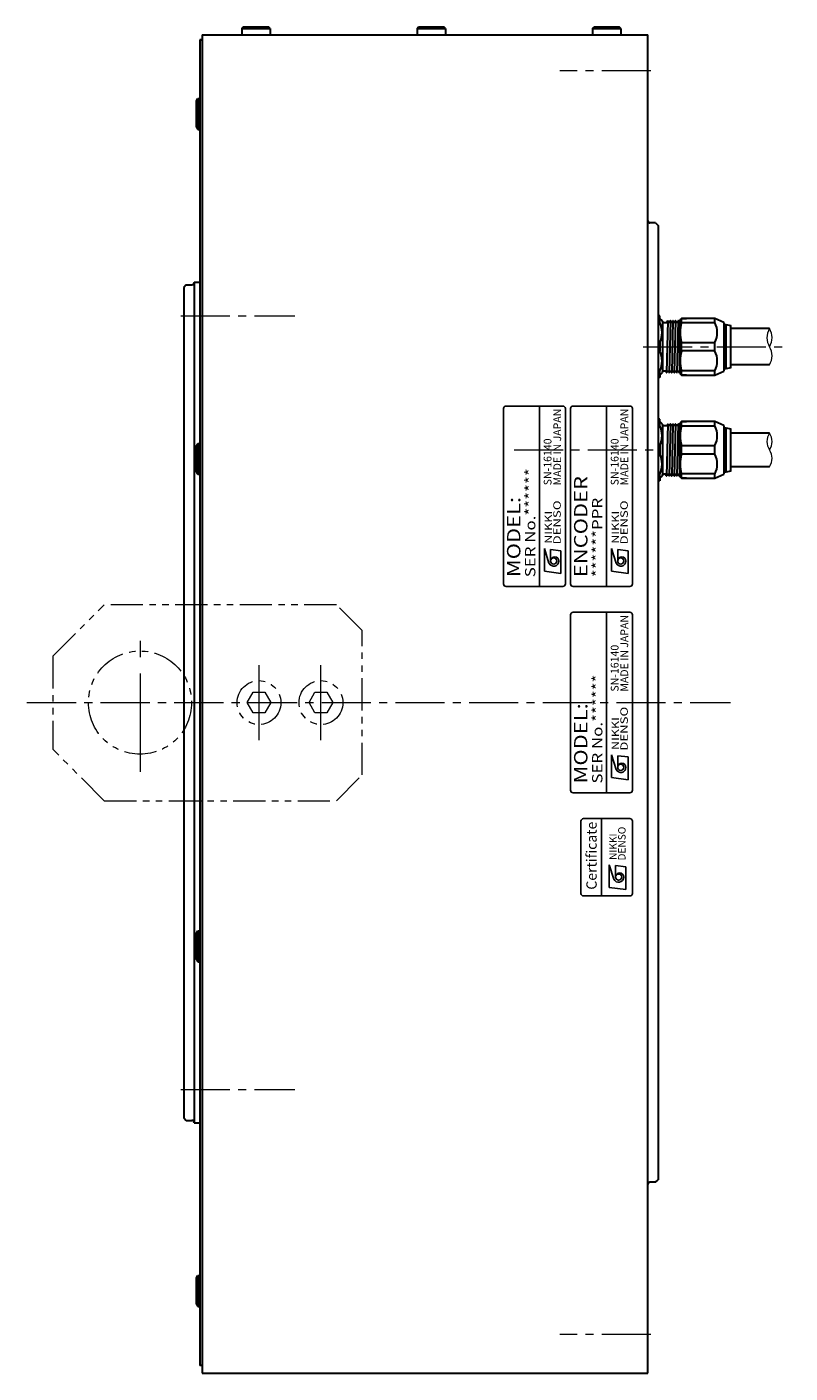
# Model space of a CAD drawing. Extents: x 5772 to 6662, y -2459 to -1968.
# Drawn here: x 6188 to 6336, y -2237 to -1976 of the extents above; entities that cross this region are included whole.
import ezdxf
from ezdxf.enums import TextEntityAlignment as Align

# ---------------------------------------------------------------- set-up
doc = ezdxf.new("R2010")
doc.units = 0
doc.header["$MEASUREMENT"] = 0
doc.linetypes.add('CENTER2', pattern=[28.575, 19.05, -3.175, 3.175, -3.175])
doc.linetypes.add('PHANTOM', pattern=[2.5, 1.25, -0.25, 0.25, -0.25, 0.25, -0.25])
doc.layers.get('0').update_dxf_attribs({"linetype": 'CONTINUOUS'})
for name, color, linetype, lineweight in [('中心線', 7, 'CENTER2', 9), ('実線', 7, 'CONTINUOUS', 30), ('寸法', 7, 'CONTINUOUS', 15), ('細線', 7, 'CONTINUOUS', 9), ('２点鎖線', 7, 'PHANTOM', 13)]:
    doc.layers.add(name, color=color, linetype=linetype, lineweight=lineweight)
doc.styles.add('MSｺﾞｼｯｸN', font='msgothic.ttc')
doc.styles.add('TIMESNR', font='times.ttf')

# ---------------------------------------------------------------- blocks, each defined once
blk = doc.blocks.new('A$C4862')
at = {"layer": '実線'}
for p, q in [((-2.566987, 0.6), (-3, 0.35)), ((-3, 0.35), (-3, 0)), ((-3, 0.35), (3, 0.35)), ((-3, 0), (3, 0)), ((-2.566987, 0.6), (2.566987, 0.6)), ((2.566987, 0.6), (3, 0.35)), ((3, 0.35), (3, 0))]:
    blk.add_line(p, q, dxfattribs=at)

msp = doc.modelspace()

# ---------------------------------------------------------------- linework, layer by layer
for p, q in [((6280.47, -2049.93), (6280.47, -2083.93)), ((6291.97, -2049.43), (6280.97, -2049.43)), ((6287.47, -2084.43), (6287.47, -2049.43)), ((6292.47, -2083.93), (6292.47, -2049.93)), ((6293.47, -2049.93), (6293.47, -2083.93)), ((6304.97, -2049.43), (6293.97, -2049.43)), ((6300.47, -2084.43), (6300.47, -2049.43)), ((6305.47, -2083.93), (6305.47, -2049.93)), ((6288.41, -2081.48), (6288.41, -2077.08)), ((6288.41, -2077.08), (6289.29, -2079.88)), ((6291.61, -2077.48), (6289.61, -2077.24)), ((6289.61, -2079.48), (6289.61, -2077.24)), ((6291.61, -2081.88), (6291.61, -2077.48)), ((6301.41, -2081.48), (6301.41, -2077.08)), ((6301.41, -2077.08), (6302.29, -2079.88)), ((6302.61, -2079.48), (6302.61, -2077.24)), ((6304.61, -2077.48), (6302.61, -2077.24)), ((6304.61, -2081.88), (6304.61, -2077.48)), ((6291.61, -2081.88), (6288.41, -2081.48)), ((6304.61, -2081.88), (6301.41, -2081.48)), ((6280.97, -2084.43), (6291.97, -2084.43)), ((6293.97, -2084.43), (6304.97, -2084.43)), ((6293.47, -2089.93), (6293.47, -2123.93)), ((6304.97, -2089.43), (6293.97, -2089.43)), ((6300.47, -2124.43), (6300.47, -2089.43)), ((6305.47, -2123.93), (6305.47, -2089.93)), ((6301.41, -2121.48), (6301.41, -2117.08)), ((6301.41, -2117.08), (6302.29, -2119.88)), ((6304.61, -2117.48), (6302.61, -2117.24)), ((6302.61, -2119.48), (6302.61, -2117.24)), ((6304.61, -2121.88), (6304.61, -2117.48)), ((6304.61, -2121.88), (6301.41, -2121.48)), ((6293.97, -2124.43), (6304.97, -2124.43)), ((6299.48, -2144.43), (6299.48, -2129.43)), ((6300.98, -2138.37), (6301.86, -2141.17)), ((6300.98, -2142.77), (6300.98, -2138.37)), ((6302.18, -2140.77), (6302.18, -2138.53)), ((6304.19, -2138.77), (6302.18, -2138.53)), ((6304.19, -2143.17), (6304.19, -2138.77)), ((6304.19, -2143.17), (6300.98, -2142.77))]:
    msp.add_line(p, q)
msp.add_lwpolyline([(6305.48, -2143.93), (6305.48, -2129.93, 0.414214), (6304.98, -2129.43), (6295.98, -2129.43, 0.414214), (6295.48, -2129.93), (6295.48, -2143.93, 0.414214), (6295.98, -2144.43), (6304.98, -2144.43, 0.414214)], format="xyb", close=True)
for centre in [(6290.21, -2079.48), (6303.21, -2079.48), (6303.21, -2119.48), (6302.78, -2140.77)]:
    msp.add_circle(centre, 0.601)
for centre, radius, start, end in [((6280.97, -2049.93), 0.5, 90, 180), ((6291.97, -2049.93), 0.5, 0, 90), ((6293.97, -2049.93), 0.5, 90, 180), ((6304.97, -2049.93), 0.5, 0, 90), ((6290.21, -2079.48), 1, 203.5898, 359.9468), ((6290.41, -2079.48), 0.801, 0, 180), ((6303.21, -2079.48), 1, 203.5898, 359.9468), ((6303.41, -2079.48), 0.801, 0, 180), ((6280.97, -2083.93), 0.5, 180, 270), ((6291.97, -2083.93), 0.5, 270, 0), ((6293.97, -2083.93), 0.5, 180, 270), ((6304.97, -2083.93), 0.5, 270, 0), ((6293.97, -2089.93), 0.5, 90, 180), ((6304.97, -2089.93), 0.5, 0, 90), ((6303.41, -2119.48), 0.801, 0, 180), ((6303.21, -2119.48), 1, 203.5898, 359.9468), ((6293.97, -2123.93), 0.5, 180, 270), ((6304.97, -2123.93), 0.5, 270, 0), ((6302.98, -2140.77), 0.801, 0, 180), ((6302.78, -2140.77), 1, 203.5898, 359.9468)]:
    msp.add_arc(centre, radius, start, end)
at = {"layer": '中心線', "ltscale": 0.5}
for p, q in [((6309.06, -1984.43), (6291.39, -1984.43)), ((6217.88, -2031.93), (6239.99, -2031.93)), ((6307.52, -2037.93), (6336.03, -2037.93)), ((6282.52, -2057.95), (6311.03, -2057.95)), ((6188.07, -2106.93), (6324.49, -2106.93)), ((6217.88, -2181.93), (6239.99, -2181.93)), ((6309.06, -2229.43), (6291.39, -2229.43))]:
    msp.add_line(p, q, dxfattribs=at)
at = {"layer": '中心線'}
for p, q in [((6210.07, -2120.35), (6210.07, -2093.51)), ((6233.07, -2114.21), (6233.07, -2099.65)), ((6245.07, -2114.21), (6245.07, -2099.65))]:
    msp.add_line(p, q, dxfattribs=at)
at = {"layer": '実線', "linetype": 'Continuous', "lineweight": 30}
for p, q in [((6222.07, -1977.48), (6222.07, -2236.93)), ((6222.07, -1977.48), (6308.47, -1977.48)), ((6308.47, -2236.93), (6308.47, -1977.48)), ((6221.57, -1978.43), (6222.07, -1978.43)), ((6221.57, -1978.43), (6221.57, -2235.43)), ((6222.07, -1978.43), (6221.57, -1978.43)), ((6309.97, -2013.93), (6308.87, -2013.93)), ((6309.97, -2013.93), (6310.47, -2014.43)), ((6310.47, -2014.43), (6310.47, -2199.43)), ((6218.97, -2025.93), (6218.47, -2026.43)), ((6218.47, -2026.43), (6218.47, -2187.43)), ((6218.97, -2025.93), (6220.07, -2025.93)), ((6220.47, -2025.43), (6221.57, -2025.43)), ((6220.47, -2025.43), (6220.47, -2188.43)), ((6310.77, -2031.93), (6310.47, -2031.93)), ((6310.47, -2032.43), (6310.77, -2032.43)), ((6310.77, -2032.43), (6310.77, -2031.93)), ((6310.77, -2033.26), (6310.77, -2032.43)), ((6311.27, -2032.93), (6310.77, -2032.43)), ((6311.27, -2033.14), (6311.27, -2032.93)), ((6311.27, -2033.14), (6311.27, -2037.93)), ((6312.33, -2032.92), (6312.08, -2042.94)), ((6312.14, -2033.21), (6312.3, -2032.94)), ((6312.36, -2032.94), (6312.52, -2033.21)), ((6312.83, -2032.92), (6312.58, -2042.94)), ((6312.64, -2033.21), (6312.8, -2032.94)), ((6312.86, -2032.94), (6313.02, -2033.21)), ((6313.33, -2032.92), (6313.08, -2042.94)), ((6313.14, -2033.21), (6313.3, -2032.94)), ((6313.36, -2032.94), (6313.52, -2033.21)), ((6313.83, -2032.92), (6313.58, -2042.94)), ((6313.64, -2033.21), (6313.8, -2032.94)), ((6313.86, -2032.94), (6314.02, -2033.21)), ((6314.33, -2032.92), (6314.08, -2042.94)), ((6314.14, -2033.21), (6314.3, -2032.94)), ((6314.36, -2032.94), (6314.52, -2033.21)), ((6314.36, -2032.94), (6314.52, -2033.21)), ((6314.64, -2033.21), (6314.67, -2033.16)), ((6314.97, -2032.43), (6314.67, -2032.73)), ((6314.67, -2037.93), (6314.67, -2032.73)), ((6321.47, -2032.43), (6314.97, -2032.43)), ((6314.97, -2032.43), (6315.97, -2032.43)), ((6314.97, -2033.26), (6314.97, -2032.43)), ((6321.47, -2032.43), (6320.47, -2032.43)), ((6323.17, -2033.21), (6321.47, -2032.43)), ((6321.47, -2033.26), (6321.47, -2032.43)), ((6310.47, -2033.26), (6310.77, -2033.26)), ((6311.46, -2033.21), (6312.14, -2033.21)), ((6312.64, -2033.21), (6312.52, -2033.21)), ((6312.64, -2033.21), (6312.52, -2033.21)), ((6312.64, -2033.21), (6312.52, -2033.21)), ((6313.14, -2033.21), (6313.02, -2033.21)), ((6313.14, -2033.21), (6313.02, -2033.21)), ((6313.64, -2033.21), (6313.52, -2033.21)), ((6314.14, -2033.21), (6314.02, -2033.21)), ((6314.64, -2033.21), (6314.52, -2033.21)), ((6314.97, -2033.26), (6321.47, -2033.26)), ((6323.17, -2033.21), (6323.17, -2037.93)), ((6323.17, -2033.63), (6323.57, -2033.63)), ((6323.57, -2033.63), (6323.57, -2037.93)), ((6323.57, -2033.63), (6324.57, -2033.83)), ((6324.57, -2037.93), (6324.57, -2033.83)), ((6332.04, -2034.43), (6324.57, -2034.43)), ((6310.47, -2037.09), (6310.77, -2037.09)), ((6310.77, -2037.09), (6310.77, -2037.93)), ((6310.77, -2037.93), (6310.77, -2038.76)), ((6311.27, -2037.93), (6311.27, -2042.72)), ((6314.67, -2043.13), (6314.67, -2037.93)), ((6314.97, -2037.09), (6321.47, -2037.09)), ((6314.97, -2037.93), (6314.97, -2037.09)), ((6314.97, -2038.76), (6314.97, -2037.93)), ((6321.47, -2037.93), (6321.47, -2037.09)), ((6321.47, -2038.76), (6321.47, -2037.93)), ((6323.17, -2037.93), (6323.17, -2042.65)), ((6323.57, -2037.93), (6323.57, -2042.23)), ((6324.57, -2042.03), (6324.57, -2037.93)), ((6310.77, -2038.76), (6310.47, -2038.76)), ((6314.67, -2039.27), (6314.58, -2042.94)), ((6321.47, -2038.76), (6314.97, -2038.76)), ((6310.77, -2042.59), (6310.47, -2042.59)), ((6310.77, -2043.43), (6310.47, -2043.43)), ((6310.77, -2043.43), (6310.77, -2042.59)), ((6310.77, -2043.43), (6311.27, -2042.93)), ((6310.77, -2043.43), (6310.77, -2043.93)), ((6311.27, -2042.93), (6311.27, -2042.72)), ((6311.89, -2042.65), (6311.47, -2042.65)), ((6312.05, -2042.92), (6311.89, -2042.65)), ((6312.27, -2042.65), (6312.11, -2042.92)), ((6312.27, -2042.65), (6312.39, -2042.65)), ((6312.27, -2042.65), (6312.39, -2042.65)), ((6312.27, -2042.65), (6312.39, -2042.65)), ((6312.55, -2042.92), (6312.39, -2042.65)), ((6312.77, -2042.65), (6312.61, -2042.92)), ((6312.77, -2042.65), (6312.89, -2042.65)), ((6312.77, -2042.65), (6312.89, -2042.65)), ((6313.05, -2042.92), (6312.89, -2042.65)), ((6313.27, -2042.65), (6313.11, -2042.92)), ((6313.27, -2042.65), (6313.39, -2042.65)), ((6313.55, -2042.92), (6313.39, -2042.65)), ((6313.77, -2042.65), (6313.61, -2042.92)), ((6313.77, -2042.65), (6313.89, -2042.65)), ((6314.05, -2042.92), (6313.89, -2042.65)), ((6314.27, -2042.65), (6314.11, -2042.92)), ((6314.27, -2042.65), (6314.39, -2042.65)), ((6314.55, -2042.92), (6314.39, -2042.65)), ((6314.67, -2042.82), (6314.61, -2042.92)), ((6314.67, -2043.13), (6314.97, -2043.43)), ((6321.47, -2042.59), (6314.97, -2042.59)), ((6314.97, -2043.43), (6314.97, -2042.59)), ((6314.97, -2043.43), (6321.47, -2043.43)), ((6315.97, -2043.43), (6314.97, -2043.43)), ((6320.47, -2043.43), (6321.47, -2043.43)), ((6321.47, -2043.43), (6321.47, -2042.59)), ((6321.47, -2043.43), (6323.17, -2042.65)), ((6323.57, -2042.23), (6323.17, -2042.23)), ((6324.57, -2042.03), (6323.57, -2042.23)), ((6332.04, -2041.43), (6324.57, -2041.43)), ((6310.77, -2043.93), (6310.47, -2043.93)), ((6310.77, -2051.95), (6310.47, -2051.95)), ((6310.47, -2052.45), (6310.77, -2052.45)), ((6310.47, -2053.28), (6310.77, -2053.28)), ((6310.77, -2052.45), (6310.77, -2051.95)), ((6310.77, -2053.28), (6310.77, -2052.45)), ((6311.27, -2052.95), (6310.77, -2052.45)), ((6311.27, -2053.16), (6311.27, -2052.95)), ((6311.27, -2053.16), (6311.27, -2057.95)), ((6311.46, -2053.23), (6312.14, -2053.23)), ((6312.33, -2052.94), (6312.08, -2062.95)), ((6312.14, -2053.23), (6312.3, -2052.96)), ((6312.36, -2052.96), (6312.52, -2053.23)), ((6312.64, -2053.23), (6312.52, -2053.23)), ((6312.64, -2053.23), (6312.52, -2053.23)), ((6312.64, -2053.23), (6312.52, -2053.23)), ((6312.83, -2052.94), (6312.58, -2062.95)), ((6312.64, -2053.23), (6312.8, -2052.96)), ((6312.86, -2052.96), (6313.02, -2053.23)), ((6313.14, -2053.23), (6313.02, -2053.23)), ((6313.14, -2053.23), (6313.02, -2053.23)), ((6313.33, -2052.94), (6313.08, -2062.95)), ((6313.14, -2053.23), (6313.3, -2052.96)), ((6313.36, -2052.96), (6313.52, -2053.23)), ((6313.64, -2053.23), (6313.52, -2053.23)), ((6313.83, -2052.94), (6313.58, -2062.95)), ((6313.64, -2053.23), (6313.8, -2052.96)), ((6313.86, -2052.96), (6314.02, -2053.23)), ((6314.14, -2053.23), (6314.02, -2053.23)), ((6314.33, -2052.94), (6314.08, -2062.95)), ((6314.14, -2053.23), (6314.3, -2052.96)), ((6314.36, -2052.96), (6314.52, -2053.23)), ((6314.36, -2052.96), (6314.52, -2053.23)), ((6314.64, -2053.23), (6314.52, -2053.23)), ((6314.64, -2053.23), (6314.67, -2053.18)), ((6314.97, -2052.45), (6314.67, -2052.75)), ((6314.67, -2057.95), (6314.67, -2052.75)), ((6321.47, -2052.45), (6314.97, -2052.45)), ((6314.97, -2052.45), (6315.97, -2052.45)), ((6314.97, -2053.28), (6314.97, -2052.45)), ((6314.97, -2053.28), (6321.47, -2053.28)), ((6321.47, -2052.45), (6320.47, -2052.45)), ((6323.17, -2053.23), (6321.47, -2052.45)), ((6321.47, -2053.28), (6321.47, -2052.45)), ((6323.17, -2053.23), (6323.17, -2057.95)), ((6323.17, -2053.65), (6323.57, -2053.65)), ((6323.57, -2053.65), (6323.57, -2057.95)), ((6323.57, -2053.65), (6324.57, -2053.85)), ((6324.57, -2057.95), (6324.57, -2053.85)), ((6332.04, -2054.7), (6324.57, -2054.7)), ((6310.47, -2057.11), (6310.77, -2057.11)), ((6310.77, -2058.78), (6310.47, -2058.78)), ((6310.77, -2057.11), (6310.77, -2057.95)), ((6310.77, -2057.95), (6310.77, -2058.78)), ((6311.27, -2057.95), (6311.27, -2062.74)), ((6314.67, -2059.28), (6314.58, -2062.95)), ((6314.67, -2063.15), (6314.67, -2057.95)), ((6314.97, -2057.11), (6321.47, -2057.11)), ((6314.97, -2057.95), (6314.97, -2057.11)), ((6314.97, -2058.78), (6314.97, -2057.95)), ((6321.47, -2058.78), (6314.97, -2058.78)), ((6321.47, -2057.95), (6321.47, -2057.11)), ((6321.47, -2058.78), (6321.47, -2057.95)), ((6323.17, -2057.95), (6323.17, -2062.67)), ((6323.57, -2057.95), (6323.57, -2062.25)), ((6324.57, -2062.05), (6324.57, -2057.95)), ((6332.04, -2061.2), (6324.57, -2061.2)), ((6310.77, -2062.61), (6310.47, -2062.61)), ((6310.77, -2063.45), (6310.47, -2063.45)), ((6310.77, -2063.95), (6310.47, -2063.95)), ((6310.77, -2063.45), (6310.77, -2062.61)), ((6310.77, -2063.45), (6311.27, -2062.95)), ((6310.77, -2063.45), (6310.77, -2063.95)), ((6311.27, -2062.95), (6311.27, -2062.74)), ((6311.89, -2062.67), (6311.47, -2062.67)), ((6312.05, -2062.94), (6311.89, -2062.67)), ((6312.27, -2062.67), (6312.11, -2062.94)), ((6312.27, -2062.67), (6312.39, -2062.67)), ((6312.27, -2062.67), (6312.39, -2062.67)), ((6312.27, -2062.67), (6312.39, -2062.67)), ((6312.55, -2062.94), (6312.39, -2062.67)), ((6312.77, -2062.67), (6312.61, -2062.94)), ((6312.77, -2062.67), (6312.89, -2062.67)), ((6312.77, -2062.67), (6312.89, -2062.67)), ((6313.05, -2062.94), (6312.89, -2062.67)), ((6313.27, -2062.67), (6313.11, -2062.94)), ((6313.27, -2062.67), (6313.39, -2062.67)), ((6313.55, -2062.94), (6313.39, -2062.67)), ((6313.77, -2062.67), (6313.61, -2062.94)), ((6313.77, -2062.67), (6313.89, -2062.67)), ((6314.05, -2062.94), (6313.89, -2062.67)), ((6314.27, -2062.67), (6314.11, -2062.94)), ((6314.27, -2062.67), (6314.39, -2062.67)), ((6314.55, -2062.94), (6314.39, -2062.67)), ((6314.67, -2062.84), (6314.61, -2062.94)), ((6314.67, -2063.15), (6314.97, -2063.45)), ((6321.47, -2062.61), (6314.97, -2062.61)), ((6314.97, -2063.45), (6314.97, -2062.61)), ((6314.97, -2063.45), (6321.47, -2063.45)), ((6315.97, -2063.45), (6314.97, -2063.45)), ((6320.47, -2063.45), (6321.47, -2063.45)), ((6321.47, -2063.45), (6321.47, -2062.61)), ((6321.47, -2063.45), (6323.17, -2062.67)), ((6323.57, -2062.25), (6323.17, -2062.25)), ((6324.57, -2062.05), (6323.57, -2062.25)), ((6218.47, -2187.43), (6218.97, -2187.93)), ((6218.97, -2187.93), (6220.07, -2187.93)), ((6220.47, -2188.43), (6221.57, -2188.43)), ((6309.97, -2199.93), (6308.87, -2199.93)), ((6309.97, -2199.93), (6310.47, -2199.43)), ((6222.07, -2231.59), (6222.07, -2235.43)), ((6222.07, -2235.43), (6221.57, -2235.43)), ((6222.07, -2236.93), (6308.47, -2236.93))]:
    msp.add_line(p, q, dxfattribs=at)
at = {"layer": '実線', "linetype": 'Continuous'}
for p, q in [((6229.72, -1976.23), (6230.02, -1975.93)), ((6229.72, -1976.23), (6235.22, -1976.23)), ((6229.72, -1976.23), (6229.72, -1977.48)), ((6230.02, -1975.93), (6234.92, -1975.93)), ((6235.22, -1976.23), (6234.92, -1975.93)), ((6235.22, -1976.23), (6235.22, -1977.48)), ((6263.72, -1976.23), (6264.02, -1975.93)), ((6263.72, -1976.23), (6269.22, -1976.23)), ((6263.72, -1976.23), (6263.72, -1977.48)), ((6264.02, -1975.93), (6268.92, -1975.93)), ((6269.22, -1976.23), (6268.92, -1975.93)), ((6269.22, -1976.23), (6269.22, -1977.48)), ((6297.72, -1976.23), (6298.02, -1975.93)), ((6297.72, -1976.23), (6303.22, -1976.23)), ((6297.72, -1976.23), (6297.72, -1977.48)), ((6298.02, -1975.93), (6302.92, -1975.93)), ((6303.22, -1976.23), (6302.92, -1975.93)), ((6303.22, -1976.23), (6303.22, -1977.48))]:
    msp.add_line(p, q, dxfattribs=at)
at = {"layer": '実線', "linetype": 'Continuous', "lineweight": 30}
for centre, radius, start, end in [((6308.87, -2013.53), 0.4, 180, 270), ((6220.07, -2025.53), 0.4, 270, 0), ((6311.47, -2033.01), 0.2, 180, 270), ((6312.33, -2032.96), 0.0361, 30, 150), ((6312.83, -2032.96), 0.0361, 30, 150), ((6313.33, -2032.96), 0.0361, 30, 150), ((6313.83, -2032.96), 0.0361, 30, 150), ((6314.33, -2032.96), 0.0361, 30, 150), ((6306.84, -2035.18), 4.37, 333.9922, 26.0078), ((6321.75, -2035.18), 7.04, 164.2222, 195.7778), ((6317.54, -2035.18), 4.37, 333.9922, 26.0078), ((6306.84, -2040.68), 4.37, 333.9922, 26.0078), ((6321.75, -2040.68), 7.04, 164.2222, 195.7778), ((6317.54, -2040.68), 4.37, 333.9922, 26.0078), ((6311.47, -2042.85), 0.2, 90, 180), ((6312.08, -2042.9), 0.0361, 210, 330), ((6312.58, -2042.9), 0.0361, 210, 330), ((6313.08, -2042.9), 0.0361, 210, 330), ((6313.58, -2042.9), 0.0361, 210, 330), ((6314.08, -2042.9), 0.0361, 210, 330), ((6314.58, -2042.9), 0.0361, 210, 330), ((6306.84, -2055.2), 4.37, 333.9922, 26.0078), ((6311.47, -2053.03), 0.2, 180, 270), ((6312.33, -2052.97), 0.0361, 30, 150), ((6312.83, -2052.97), 0.0361, 30, 150), ((6313.33, -2052.97), 0.0361, 30, 150), ((6313.83, -2052.97), 0.0361, 30, 150), ((6314.33, -2052.97), 0.0361, 30, 150), ((6321.75, -2055.2), 7.04, 164.2222, 195.7778), ((6317.54, -2055.2), 4.37, 333.9922, 26.0078), ((6306.84, -2060.7), 4.37, 333.9922, 26.0078), ((6321.75, -2060.7), 7.04, 164.2222, 195.7778), ((6317.54, -2060.7), 4.37, 333.9922, 26.0078), ((6311.47, -2062.87), 0.2, 90, 180), ((6312.08, -2062.92), 0.0361, 210, 330), ((6312.58, -2062.92), 0.0361, 210, 330), ((6313.08, -2062.92), 0.0361, 210, 330), ((6313.58, -2062.92), 0.0361, 210, 330), ((6314.08, -2062.92), 0.0361, 210, 330), ((6314.58, -2062.92), 0.0361, 210, 330), ((6220.07, -2188.33), 0.4, 0, 90), ((6308.87, -2200.33), 0.4, 90, 180)]:
    msp.add_arc(centre, radius, start, end, dxfattribs=at)
at = {"layer": '細線', "ltscale": 0.5}
for centre, radius, start, end in [((6334.85, -2036.18), 3.31, 148.0932, 212.0317), ((6329.25, -2036.18), 3.29, 327.9146, 32.2103), ((6329.26, -2039.68), 3.28, 327.7399, 32.1349), ((6334.49, -2056.32), 2.94, 146.4753, 213.6592), ((6329.61, -2056.33), 2.93, 326.2718, 33.8627), ((6329.62, -2059.57), 2.91, 326.0823, 33.7829)]:
    msp.add_arc(centre, radius, start, end, dxfattribs=at)
at = {"layer": '２点鎖線', "ltscale": 5}
for p, q in [((6193.07, -2097.96), (6203.07, -2087.96)), ((6248.07, -2087.96), (6203.07, -2087.96)), ((6253.07, -2092.96), (6248.07, -2087.96)), ((6253.07, -2120.96), (6253.07, -2092.96)), ((6193.07, -2097.96), (6193.07, -2115.96)), ((6203.07, -2125.96), (6193.07, -2115.96)), ((6248.07, -2125.96), (6253.07, -2120.96)), ((6203.07, -2125.96), (6248.07, -2125.96))]:
    msp.add_line(p, q, dxfattribs=at)
for points in [[(6230.76, -2106.93), (6231.91, -2104.93), (6234.22, -2104.93), (6235.38, -2106.93), (6234.22, -2108.93), (6231.91, -2108.93)], [(6242.76, -2106.93), (6243.91, -2104.93), (6246.22, -2104.93), (6247.38, -2106.93), (6246.22, -2108.93), (6243.91, -2108.93)]]:
    msp.add_lwpolyline(points, close=True, dxfattribs=at)
for centre, radius in [((6209.99, -2106.93), 10), ((6233.07, -2106.93), 4.25), ((6245.07, -2106.93), 4.25)]:
    msp.add_circle(centre, radius, dxfattribs=at)

# ---------------------------------------------------------------- block references
at = {"layer": '寸法', "rotation": 90}
for p in [(6221.57, -1992.83), (6221.57, -2059.67), (6221.57, -2154.19), (6221.57, -2221.03)]:
    msp.add_blockref('A$C4862', p, dxfattribs=at)

# ---------------------------------------------------------------- texts
for s, height, style, p in [('MADE IN JAPAN', 1.5, 'MSｺﾞｼｯｸN', (6292.11, -2064.81, 137.5)), ('MADE IN JAPAN', 1.5, 'MSｺﾞｼｯｸN', (6305.11, -2064.81, 137.5)), ('SN-16140', 1.5, 'MSｺﾞｼｯｸN', (6290.24, -2064.81, 137.5)), ('SN-16140', 1.5, 'MSｺﾞｼｯｸN', (6303.24, -2064.81, 137.5)), ('MADE IN JAPAN', 1.5, 'MSｺﾞｼｯｸN', (6305.11, -2104.81, 137.5)), ('SN-16140', 1.5, 'MSｺﾞｼｯｸN', (6303.24, -2104.81, 137.5)), ('Certificate', 2, 'TIMESNR', (6299.16, -2143.21))]:
    msp.add_text(s, height=height, rotation=90, dxfattribs=dict(style=style)).set_placement(p, align=Align.BOTTOM_LEFT)
at = {"style": 'MSｺﾞｼｯｸN', "width": 1.2}
for s, height, p in [('SER No.******', 2, (6287.27, -2082.63)), ('ENCODER', 2.6, (6297.56, -2082.61)), ('MODEL:', 2.6, (6284.56, -2082.61)), ('******PPR', 2, (6300.27, -2082.63)), ('SER No.******', 2, (6300.27, -2122.63)), ('MODEL:', 2.6, (6297.56, -2122.61))]:
    msp.add_text(s, height=height, rotation=90, dxfattribs=at).set_placement(p, align=Align.BOTTOM_LEFT)
at = {"style": 'TIMESNR'}
for s, width, p in [('DENSO', 1.3, (6291.57, -2076.26)), ('DENSO', 1.3, (6304.57, -2076.26)), ('NIKKI', 1.25, (6289.87, -2076.14)), ('NIKKI', 1.25, (6302.87, -2076.14)), ('DENSO', 1.3, (6304.57, -2116.26)), ('NIKKI', 1.25, (6302.87, -2116.14))]:
    msp.add_text(s, height=1.44, rotation=90, dxfattribs=dict(at, width=width)).set_placement(p)
for s, p in [('DENSO', (6304.14, -2137.55)), ('NIKKI', (6302.44, -2137.43))]:
    msp.add_text(s, height=1.44, rotation=90, dxfattribs=at).set_placement(p)

doc.saveas('drawing.dxf')
